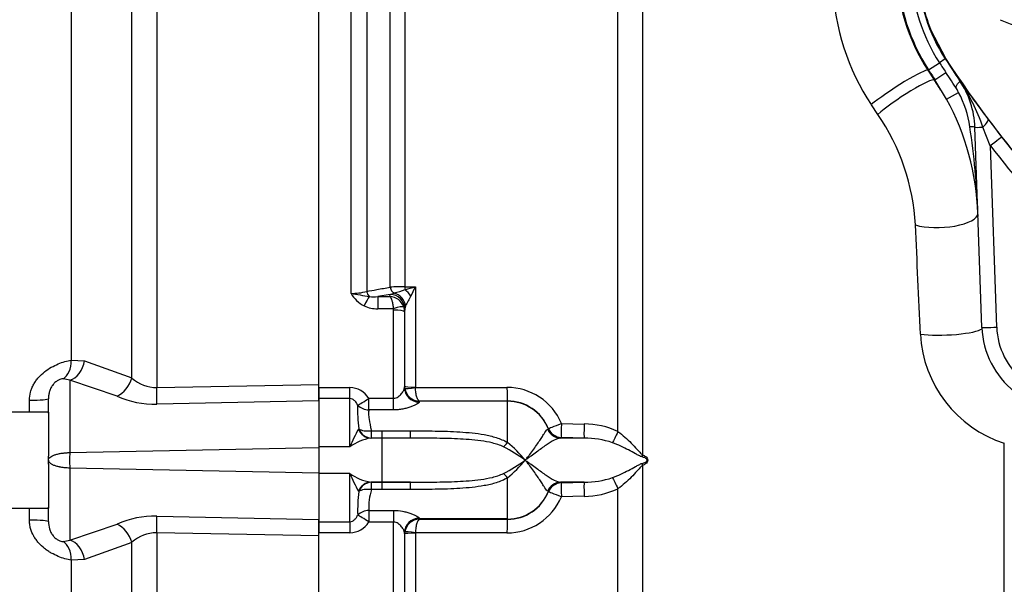
# Paper-space layout 'Sheet1' of a CAD drawing. Units: millimetres. Extents: x 0 to 3564, y 0 to 2520.
# Drawn here: x 766 to 900, y 1883 to 1959 of the extents above; entities that cross this region are included whole.
import ezdxf

# ---------------------------------------------------------------- set-up
doc = ezdxf.new("R2010")
doc.units = ezdxf.units.MM
doc.header["$LTSCALE"] = 6
for name, color, linetype in [('tangent', 7, 'Continuous'), ('TSH-1', 7, 'Continuous'), ('visible', 7, 'Continuous')]:
    doc.layers.add(name, color=color, linetype=linetype)

# ---------------------------------------------------------------- blocks, each defined once
blk = doc.blocks.new('SE3')
at = {"layer": 'tangent', "color": 7, "linetype": 'Continuous'}
for p, q in [((784.58, 2024.73), (784.58, 1909.35)), ((810.96, 1922.14), (810.96, 2023.95)), ((781.21, 1910.65), (781.21, 2023.15)), ((813.09, 2023), (813.09, 1922.41)), ((816.27, 1922.99), (816.27, 2019.65)), ((847.22, 1903.36), (847.22, 2019.88)), ((818.29, 2018.75), (818.29, 1923.04)), ((850.55, 2018.44), (850.55, 1900.22)), ((772.94, 2014.59), (772.94, 1913.05)), ((891.77, 1954.04), (889.77, 1957.85)), ((891.67, 1953.98), (890.88, 1953.46)), ((891.77, 1954.04), (891.67, 1953.98)), ((889.32, 1952.44), (889.39, 1952.49)), ((889.39, 1952.49), (890.88, 1953.46)), ((889.32, 1952.44), (890.18, 1951.13)), ((890.18, 1951.13), (890.26, 1951.16)), ((890.26, 1951.16), (891.75, 1952.15)), ((893.61, 1951.07), (893.61, 1951.08)), ((891.86, 1948.52), (893.48, 1949.41)), ((882.51, 1946.45), (881.63, 1947.77)), ((897.47, 1945.84), (899.37, 1943.37)), ((897.79, 1942.18), (896.78, 1944.71)), ((897.79, 1942.18), (898.65, 1917.54)), ((816.27, 1922.01), (814.59, 1921.7)), ((816.23, 1921.7), (816.26, 1921.99)), ((816.26, 1921.99), (816.27, 1922.01)), ((816.27, 1922.01), (816.82, 1922.19)), ((818.29, 1923.04), (819.71, 1923.05)), ((819.71, 1923.05), (819.71, 1909.4)), ((814.59, 1921.7), (816.23, 1921.7)), ((814.59, 1921.7), (814.59, 1920.06)), ((818.37, 1920.44), (818.26, 1920.06)), ((816.7, 1920.06), (814.59, 1920.06)), ((816.73, 1907.89), (816.73, 1919.88)), ((818.26, 1920.02), (818.23, 1919.65)), ((818.26, 1920.06), (818.26, 1920.02)), ((772.94, 1913.05), (774.77, 1913)), ((774.77, 1913), (781.21, 1910.65)), ((772.75, 1910.34), (771.84, 1910.53)), ((779.2, 1908.2), (772.75, 1910.34)), ((772.75, 1910.34), (772.75, 1900.52)), ((784.58, 1909.35), (806.61, 1909.77)), ((806.61, 1909.36), (810.81, 1909.36)), ((810.81, 1907.85), (810.81, 1909.36)), ((818.23, 1909.35), (818.24, 1909.47)), ((818.24, 1909.47), (818.26, 1909.52)), ((818.28, 1909.26), (818.26, 1909.52)), ((819.71, 1909.4), (819.71, 1909.34)), ((819.71, 1909.34), (832.14, 1909.36)), ((767.28, 1905.99), (767.28, 1907.62)), ((806.61, 1907.54), (784.58, 1907.09)), ((810.81, 1907.85), (806.61, 1907.85)), ((810.81, 1901.29), (810.81, 1907.85)), ((813.38, 1907.89), (816.73, 1907.89)), ((813.38, 1906.32), (813.38, 1907.89)), ((816.73, 1906.32), (816.73, 1907.89)), ((820.24, 1907.48), (820.22, 1907.38)), ((820.25, 1907.5), (820.24, 1907.48)), ((832.21, 1907.48), (820.24, 1907.48)), ((832.21, 1907.52), (820.25, 1907.5)), ((832.21, 1907.48), (832.21, 1907.52)), ((832.21, 1901.89), (832.21, 1907.48)), ((816.73, 1906.32), (813.38, 1906.32)), ((839.53, 1904.49), (842.62, 1904.4)), ((811.98, 1903.71), (812.01, 1903.76)), ((813.72, 1903.49), (815.21, 1903.49)), ((813.72, 1902.49), (813.72, 1903.49)), ((815.21, 1903.49), (819.05, 1903.48)), ((815.21, 1902.49), (815.21, 1903.49)), ((837.67, 1903.7), (837.75, 1903.78)), ((837.75, 1903.78), (837.75, 1903.81)), ((815.21, 1902.49), (813.65, 1902.49)), ((813.72, 1902.49), (813.65, 1902.49)), ((815.21, 1902.49), (813.72, 1902.49)), ((815.21, 1896.49), (815.21, 1902.49)), ((819.04, 1902.49), (815.21, 1902.49)), ((815.21, 1902.49), (815.21, 1902.49)), ((839.54, 1902.55), (839.43, 1902.49)), ((842.63, 1902.49), (839.54, 1902.58)), ((839.54, 1902.58), (839.54, 1902.55)), ((899.69, 1832.72), (899.69, 1901.79)), ((772.75, 1900.52), (806.61, 1901.23)), ((810.81, 1901.29), (806.61, 1901.29)), ((772.75, 1898.46), (772.75, 1888.64)), ((772.75, 1898.46), (806.61, 1897.75)), ((810.81, 1897.69), (806.61, 1897.69)), ((810.81, 1891.13), (810.81, 1897.69)), ((850.55, 1898.76), (850.55, 1780.58)), ((815.21, 1896.49), (813.65, 1896.49)), ((813.65, 1896.49), (813.72, 1896.49)), ((813.72, 1896.49), (815.21, 1896.49)), ((813.72, 1895.49), (813.72, 1896.49)), ((815.21, 1896.49), (819.04, 1896.49)), ((815.21, 1896.49), (815.21, 1896.49)), ((815.21, 1895.49), (815.21, 1896.49)), ((832.21, 1891.5), (832.21, 1897.09)), ((839.43, 1896.49), (839.54, 1896.43)), ((839.54, 1896.4), (842.63, 1896.49)), ((839.54, 1896.43), (839.54, 1896.4)), ((812.01, 1895.22), (811.98, 1895.27)), ((815.21, 1895.49), (813.72, 1895.49)), ((819.05, 1895.5), (815.21, 1895.49)), ((837.75, 1895.2), (837.67, 1895.28)), ((837.75, 1895.17), (837.75, 1895.2)), ((847.22, 1779.14), (847.22, 1895.62)), ((842.62, 1894.58), (839.53, 1894.49)), ((767.28, 1891.36), (767.28, 1892.99)), ((813.38, 1892.66), (816.73, 1892.66)), ((813.38, 1892.66), (813.38, 1891.09)), ((816.73, 1892.66), (816.73, 1891.09)), ((784.58, 1891.89), (806.61, 1891.44)), ((806.61, 1891.13), (810.81, 1891.13)), ((810.81, 1891.13), (810.81, 1889.62)), ((816.73, 1891.09), (813.38, 1891.09)), ((816.73, 1879.1), (816.73, 1891.09)), ((820.22, 1891.6), (820.24, 1891.5)), ((820.24, 1891.5), (820.25, 1891.48)), ((832.21, 1891.5), (820.24, 1891.5)), ((820.25, 1891.48), (832.21, 1891.46)), ((832.21, 1891.46), (832.21, 1891.5)), ((772.75, 1888.64), (779.2, 1890.78)), ((818.26, 1889.46), (818.28, 1889.72)), ((832.14, 1889.62), (819.71, 1889.64)), ((819.71, 1889.64), (819.71, 1889.58)), ((771.84, 1888.45), (772.75, 1888.64)), ((781.21, 1888.33), (774.77, 1885.98)), ((781.21, 1775.83), (781.21, 1888.33)), ((806.61, 1889.21), (784.58, 1889.63)), ((784.58, 1889.63), (784.58, 1774.25)), ((810.81, 1889.62), (806.61, 1889.62)), ((818.24, 1889.51), (818.23, 1889.63)), ((818.26, 1889.46), (818.24, 1889.51)), ((819.71, 1889.58), (819.71, 1875.93)), ((774.77, 1885.98), (772.94, 1885.93)), ((772.94, 1885.93), (772.94, 1784.39))]:
    blk.add_line(p, q, dxfattribs=at)
for centre, radius, start, end in [((910.91, 1966.51), 23.9, 182, 213.0915), ((907.66, 1965.11), 31.28, 182.0886, 213.6566), ((906.15, 1974.92), 17.12, 245.719, 258.7917), ((1020.66, 2038.04), 153.96, 213.0915, 214.392), ((1020.66, 2038.04), 154.9, 213.0915, 213.6724), ((730.18, 1844.5), 194.15, 32.8523, 33.6745), ((860.23, 1931.3), 35.92, 30.9268, 33.5106), ((1054.66, 2065.62), 197.63, 215.4213, 217.3076), ((871.07, 1935.88), 27.19, 18.9542, 34.0026), ((880.8, 1942.66), 14.37, 8.4687, 28.0144), ((858.23, 1929.83), 29.43, 3.1173, 34.3771), ((790.54, 1929.02), 105.65, 2.148, 8.5751), ((1020.66, 2037.97), 153.82, 217.9503, 229.6312), ((1020.66, 2038), 155.81, 217.9505, 229.6314), ((-1212.38, 1827.06), 2102.58, 2.44057, 2.84539), ((811.08, 1929.75), 7.61, 269.1063, 285.2482), ((814.62, 1924.2), 4.2, 209.4262, 243.3425), ((822, 1981.17), 60.05, 259.4095, 261.805), ((818.23, 1885.22), 37.82, 89.918, 92.9743), ((813.29, 1936.37), 14.61, 284.0049, 290.0545), ((803.33, 1976.88), 56.27, 285.428, 286.9256), ((987.31, 1827.66), 192.75, 150.7687, 151.2243), ((728.06, 1965.46), 100.98, 334.3707, 335.166), ((814.52, 1924.29), 4.24, 245.0718, 270.9505), ((814.13, 1926.03), 4.36, 260.8906, 276.1139), ((816.13, 1919.6), 2.11, 19.4407, 87.075), ((816.17, 1919.88), 0.555, 359.9622, 18.054), ((816.23, 1919.64), 2, 0.2444, 19.2729), ((904.72, 1917.45), 16.45, 182.9756, 252.1882), ((908.25, 1917.88), 9.6, 182, 281.6369), ((784.54, 1914.27), 4.92, 227.3975, 270.3966), ((810.71, 1906.21), 3.15, 32.1645, 88.2258), ((820.29, 1909.53), 2.03, 187.6011, 269.0177), ((832.18, 1901.37), 7.99, 22.9798, 90.2781), ((784.29, 1919.26), 12.18, 245.2949, 271.3532), ((832.21, 1901.54), 5.99, 22.2963, 90.0419), ((834.59, 1906.37), 22.74, 178.5264, 186.5733), ((842.56, 1893.46), 10.95, 64.8386, 89.705), ((830.18, 1893.42), 20.91, 150.5211, 157.9001), ((814.93, 1895.46), 7.15, 100.3522, 125.2783), ((820.67, 1887.92), 18.13, 39.6801, 50.4572), ((842.62, 1890.49), 12, 71.3024, 89.9832), ((808.29, 1899.49), 35.55, 178.3433, 181.6567), ((819.73, 1878.38), 25.84, 54.811, 62.5064), ((819.73, 1920.6), 25.84, 297.4936, 305.189), ((820.67, 1911.07), 18.13, 309.5428, 320.3199), ((814.83, 1903.28), 6.89, 234.247, 260.1225), ((829.65, 1905.3), 20.32, 201.9943, 209.5845), ((842.63, 1908.49), 12, 270.0124, 288.7021), ((834.59, 1892.61), 22.73, 173.426, 181.4742), ((821.51, 1893.11), 8.14, 162.9779, 183.1016), ((832.21, 1897.44), 5.99, 269.9479, 337.714), ((842.48, 1905.88), 11.31, 270.6979, 294.7585), ((832.17, 1897.61), 7.99, 269.7398, 337.0023), ((784.28, 1879.76), 12.14, 88.6001, 114.7518), ((810.72, 1892.75), 3.13, 271.5982, 328.0116), ((784.52, 1884.76), 4.87, 89.3726, 132.8333)]:
    blk.add_arc(centre, radius, start, end, dxfattribs=at)
for centre, major_axis, ratio, start_param, end_param in [((885.13, 1949.72), (-4.2, -2.72), 0.090647, 3.176644, 5.639112), ((886.02, 1948.36), (-4.17, -2.76), 0.111543, 3.176719, 5.631914), ((895.87, 1944.64), (1.59, 1.21), 0.273707, 5.107075, 6.255966), ((894.71, 1944.66), (0.999, 0.035), 0.110574, 0, 1.260365), ((897.7, 1944.77), (2, 0.07), 0.017442, 3.141593, 4.234573), ((897.79, 1942.14), (1.58, 1.23), 0.013763, 0.026182, 1.560063), ((891.11, 1932.81), (-4.99, -0.24), 0.344889, 0.776662, 3.104403), ((894.28, 1902.69), (-3.08, 88.01), 0.034899, -1.225504, -1.220568), ((813.79, 1922.54), (-0.182, 0.983), 0.718777, 1.568735, 2.386576), ((816.26, 1920.02), (-1.99, 0.19), 0.984675, 3.240419, 4.805358), ((816.98, 1923.13), (0.183, -0.983), 0.720011, 4.716471, 5.815778), ((816.27, 1920.04), (-1.91, 0.58), 0.983457, 3.448912, 5.001033), ((816.51, 1920.32), (-1.17, 1.62), 0.907478, 4.196817, 5.443698), ((818.32, 1923.24), (0.007, -1), 0.036854, -1.376157, -0.934649), ((818.24, 1921.45), (-1.27, 1.54), 0.44411, 4.563171, 5.169854), ((812.74, 1920.12), (0.87, 1.8), 0.073051, 0.498064, 1.421112), ((816.7, 1919.81), (1.42, 0.47), 0.154574, 0.073815, 1.519765), ((816.73, 1919.64), (1.5, 0), 0.16122, 0.017453, 1.570796), ((891.8, 1917.34), (-5, -0.2), 0.169435, 0.78639, 2.902464), ((898.65, 1917.58), (2, 0.07), 0.017442, 3.141593, 4.71178), ((770.82, 1913.3), (0.52, -2.96), 0.696897, 0.25468, 1.36643), ((772.65, 1913.24), (0.68, 2.92), 0.709434, 3.506828, 4.793849), ((779.09, 1910.84), (1.4, 2.65), 0.681086, 3.846387, 4.989622), ((784.47, 1909.59), (0.06, -3), 0.033453, 0.586068, 1.491594), ((820.22, 1909.35), (1.99, -0.2), 0.985784, 3.245329, 4.81186), ((820.24, 1909.48), (1.9, -0.63), 0.99848, 3.462718, 5.0312), ((819.76, 1909.52), (-1.5, 0), 0.081567, 0.017453, 1.53589), ((819.76, 1909.46), (-1.49, -0.2), 0.07583, 0.024152, 1.525638), ((832.21, 1909.52), (0, -2), 0.035166, 4.79387, 6.230793), ((766.86, 1907.84), (-3, 0), 0.071923, 1.711914, 3.141593), ((813.38, 1908.02), (-1.66, -1.12), 0.055084, 0.388666, 1.533666), ((832.21, 1901.49), (-6, 0), 0.99863, 3.534842, 4.712389), ((813.38, 1908.02), (1.99, -0.22), 0.851727, 3.94845, 4.806935), ((839.6, 1904.57), (-1.85, -0.76), 0.024937, 0.02003, 1.522735), ((839.6, 1904.57), (-0.06, -2), 0.033773, 4.75471, 6.239647), ((842.69, 1904.48), (-0.06, -2), 0.033686, 4.754102, 6.2414), ((813.65, 1904.48), (0.24, -1.99), 0.913303, 5.00073, 6.154328), ((813.72, 1904.49), (-1.97, -0.35), 0.494351, 0.433656, 1.482999), ((813.72, 1904.49), (0.26, -1.98), 0.926105, 4.96539, 6.144012), ((819.05, 1904.48), (-0.01, -2), 0.002627, 0.052173, 1.047995), ((839.49, 1904.48), (0.56, -1.92), 0.989735, 4.831178, 5.968097), ((839.6, 1904.57), (1.99, -0.17), 0.99905, 3.619108, 4.768229), ((839.6, 1904.55), (-1.99, 0.17), 0.999042, 0.476001, 1.624763), ((847.29, 1903.43), (-0.91, -1.78), 0.016592, -1.526348, -0.479687), ((832.21, 1902.5), (-1.21, -1.6), 0.186609, 0.868768, 1.32857), ((851.95, 1900.23), (-0.77, -1.84), 0.670629, 4.990759, 5.140368), ((851.95, 1898.75), (-0.77, 1.84), 0.670629, 1.142817, 1.292426), ((832.21, 1896.48), (-1.21, 1.6), 0.186609, -1.32857, -0.868768), ((813.65, 1894.5), (0.24, 1.99), 0.913303, 0.128857, 1.282456), ((813.72, 1894.49), (0.26, 1.98), 0.926105, 0.139173, 1.317795), ((819.05, 1894.5), (-0.01, 2), 0.002627, -1.047995, -0.052173), ((839.49, 1894.5), (0.56, 1.92), 0.989735, 0.315089, 1.452007), ((839.6, 1894.43), (-1.99, -0.17), 0.999042, 4.658422, 5.807185), ((839.6, 1894.41), (-1.99, -0.17), 0.99905, 4.656549, 5.80567), ((839.6, 1894.41), (-0.06, 2), 0.033773, 0.043539, 1.528475), ((842.69, 1894.5), (-0.06, 2), 0.033686, 0.041785, 1.529083), ((847.29, 1895.55), (-0.91, 1.78), 0.016592, 0.479687, 1.526348), ((813.72, 1894.49), (-1.97, 0.35), 0.494351, 4.800187, 5.84953), ((832.21, 1897.49), (-6, 0), 0.99863, 1.570796, 2.748343), ((839.6, 1894.41), (-1.85, 0.76), 0.024937, 4.760451, 6.263155), ((813.38, 1890.96), (-1.99, -0.22), 0.851727, 4.617843, 5.476328), ((766.86, 1891.14), (-3, 0), 0.071923, 3.141593, 4.571272), ((784.47, 1889.39), (0.06, 3), 0.033453, -1.491594, -0.586068), ((813.38, 1890.96), (-1.66, 1.12), 0.055084, 4.749519, 5.894519), ((820.22, 1889.63), (1.99, 0.2), 0.985784, 1.471325, 3.037856), ((820.24, 1889.5), (1.9, 0.63), 0.99848, 1.251985, 2.820467), ((832.21, 1889.46), (0, 2), 0.035166, 0.052392, 1.489315), ((779.09, 1888.14), (1.4, -2.65), 0.681086, 1.293563, 2.436799), ((819.76, 1889.52), (-1.49, 0.2), 0.07583, 4.757547, 6.259034), ((770.82, 1885.68), (0.52, 2.96), 0.696897, 4.916755, 6.028506), ((772.65, 1885.74), (0.68, -2.92), 0.709434, 1.489337, 2.776357), ((819.76, 1889.46), (-1.5, 0), 0.081567, 4.747296, 6.265732)]:
    blk.add_ellipse(centre, major_axis=major_axis, ratio=ratio, start_param=start_param, end_param=end_param, dxfattribs=at)
blk.add_open_spline([(889.77, 1957.85), (888.75, 1960.35), (888.17, 1963.02), (888.08, 1965.72)], degree=3, dxfattribs=at)
for points, knots in [([(921.03, 1920.81), (915.39, 1925.61), (910.09, 1930.81), (900.3, 1941.93), (895.81, 1947.84), (891.77, 1954.04)], [0, 0, 0, 0, 0.5, 0.5, 1, 1, 1, 1]), ([(813.09, 1922.41), (813.54, 1922.49), (814, 1922.58), (814.45, 1922.66), (815.06, 1922.77), (815.66, 1922.88), (816.27, 1922.99)], [0, 0, 0, 0, 0.429098, 0.429098, 0.429098, 1, 1, 1, 1]), ([(816.23, 1921.7), (816.28, 1921.67), (816.33, 1921.6), (816.43, 1921.41), (816.48, 1921.29), (816.56, 1921), (816.59, 1920.83), (816.66, 1920.46), (816.68, 1920.26), (816.7, 1920.06)], [0, 0, 0, 0, 0.25, 0.25, 0.5, 0.5, 0.75, 0.75, 1, 1, 1, 1]), ([(767.28, 1907.62), (767.28, 1908.01), (767.33, 1908.38), (767.48, 1908.93), (767.54, 1909.11), (767.69, 1909.46), (767.77, 1909.63), (767.96, 1909.96), (768.06, 1910.12), (768.28, 1910.43), (768.4, 1910.58), (768.78, 1911.01), (769.05, 1911.26), (769.64, 1911.73), (769.94, 1911.93), (770.56, 1912.28), (770.88, 1912.43), (771.5, 1912.69), (771.8, 1912.79), (772.39, 1912.95), (772.67, 1913.01), (772.94, 1913.05)], [0, 0, 0, 0, 0.125, 0.125, 0.1875, 0.1875, 0.25, 0.25, 0.3125, 0.3125, 0.375, 0.375, 0.5, 0.5, 0.625, 0.625, 0.75, 0.75, 0.875, 0.875, 1, 1, 1, 1]), ([(771.84, 1910.53), (771.75, 1910.53), (771.66, 1910.52), (771.45, 1910.46), (771.33, 1910.42), (771.09, 1910.3), (770.97, 1910.22), (770.72, 1910.02), (770.6, 1909.89), (770.39, 1909.62), (770.29, 1909.47), (770.13, 1909.16), (770.06, 1909), (769.96, 1908.67), (769.92, 1908.51), (769.87, 1908.17), (769.86, 1908), (769.86, 1907.84)], [0, 0, 0, 0, 0.125, 0.125, 0.25, 0.25, 0.375, 0.375, 0.5, 0.5, 0.625, 0.625, 0.75, 0.75, 0.875, 0.875, 1, 1, 1, 1]), ([(816.73, 1907.89), (816.85, 1907.89), (816.96, 1907.91), (817.18, 1907.99), (817.28, 1908.05), (817.46, 1908.17), (817.54, 1908.24), (817.69, 1908.38), (817.76, 1908.45), (817.94, 1908.68), (818.04, 1908.83), (818.18, 1909.11), (818.22, 1909.24), (818.23, 1909.35)], [0, 0, 0, 0, 0.125, 0.125, 0.25, 0.25, 0.375, 0.375, 0.5, 0.5, 0.75, 0.75, 1, 1, 1, 1]), ([(820.25, 1907.5), (820.19, 1907.51), (820.12, 1907.57), (820, 1907.76), (819.94, 1907.89), (819.85, 1908.22), (819.8, 1908.42), (819.76, 1908.75), (819.74, 1908.86), (819.72, 1909.1), (819.72, 1909.21), (819.71, 1909.34)], [0, 0, 0, 0, 0.25, 0.25, 0.5, 0.5, 0.75, 0.75, 0.875, 0.875, 1, 1, 1, 1]), ([(811.86, 1906.95), (811.82, 1907.06), (811.76, 1907.16), (811.63, 1907.36), (811.56, 1907.45), (811.39, 1907.63), (811.29, 1907.7), (811.06, 1907.81), (810.94, 1907.85), (810.81, 1907.85)], [0, 0, 0, 0, 0.25, 0.25, 0.5, 0.5, 0.75, 0.75, 1, 1, 1, 1]), ([(820.22, 1907.38), (820.22, 1907.34), (820.19, 1907.3), (820.07, 1907.2), (819.99, 1907.14), (819.78, 1907.03), (819.66, 1906.96), (819.39, 1906.84), (819.24, 1906.78), (818.91, 1906.67), (818.74, 1906.61), (818.37, 1906.51), (818.17, 1906.47), (817.78, 1906.39), (817.57, 1906.36), (817.15, 1906.33), (816.94, 1906.32), (816.73, 1906.32)], [0, 0, 0, 0, 0.125, 0.125, 0.25, 0.25, 0.375, 0.375, 0.5, 0.5, 0.625, 0.625, 0.75, 0.75, 0.875, 0.875, 1, 1, 1, 1]), ([(813.38, 1906.32), (813.35, 1906.14), (813.34, 1905.95), (813.35, 1905.53), (813.37, 1905.31), (813.48, 1904.59), (813.59, 1904.06), (813.72, 1903.49)], [0, 0, 0, 0, 0.25, 0.25, 0.5, 0.5, 1, 1, 1, 1]), ([(819.05, 1903.48), (820.17, 1903.48), (821.28, 1903.47), (823.51, 1903.43), (824.62, 1903.4), (826.29, 1903.29), (826.85, 1903.25), (827.95, 1903.13), (828.51, 1903.06), (829.61, 1902.85), (830.15, 1902.73), (830.95, 1902.48), (831.21, 1902.38), (831.72, 1902.16), (831.97, 1902.04), (832.21, 1901.89)], [0, 0, 0, 0, 0.25, 0.25, 0.5, 0.5, 0.625, 0.625, 0.75, 0.75, 0.875, 0.875, 0.9375, 0.9375, 1, 1, 1, 1]), ([(834.62, 1899.49), (834.73, 1899.62), (834.83, 1899.75), (835.04, 1900), (835.14, 1900.13), (835.43, 1900.51), (835.62, 1900.76), (835.96, 1901.24), (836.12, 1901.47), (836.42, 1901.91), (836.56, 1902.12), (836.81, 1902.5), (836.92, 1902.68), (837.13, 1903), (837.22, 1903.14), (837.46, 1903.5), (837.58, 1903.65), (837.67, 1903.7)], [0, 0, 0, 0, 0.0625, 0.0625, 0.125, 0.125, 0.25, 0.25, 0.375, 0.375, 0.5, 0.5, 0.625, 0.625, 0.75, 0.75, 1, 1, 1, 1]), ([(847.22, 1903.36), (847.55, 1903.13), (847.87, 1902.88), (848.47, 1902.35), (848.76, 1902.08), (849.3, 1901.52), (849.56, 1901.24), (849.93, 1900.82), (850.05, 1900.69), (850.23, 1900.49), (850.29, 1900.43), (850.42, 1900.31), (850.48, 1900.26), (850.55, 1900.22)], [0, 0, 0, 0, 0.25, 0.25, 0.5, 0.5, 0.75, 0.75, 0.875, 0.875, 0.9375, 0.9375, 1, 1, 1, 1]), ([(831.66, 1901.29), (831.42, 1901.41), (831.17, 1901.52), (830.66, 1901.69), (830.41, 1901.76), (829.63, 1901.95), (829.11, 1902.04), (828.05, 1902.19), (827.52, 1902.24), (826.47, 1902.32), (825.94, 1902.35), (824.35, 1902.43), (823.29, 1902.45), (821.17, 1902.48), (820.11, 1902.48), (819.04, 1902.49)], [0, 0, 0, 0, 0.0625, 0.0625, 0.125, 0.125, 0.25, 0.25, 0.375, 0.375, 0.5, 0.5, 0.75, 0.75, 1, 1, 1, 1]), ([(839.43, 1902.49), (839.17, 1902.46), (838.88, 1902.36), (838.21, 1902.03), (837.85, 1901.8), (837.25, 1901.39), (837.04, 1901.24), (836.6, 1900.92), (836.38, 1900.76), (835.9, 1900.41), (835.66, 1900.23), (835.28, 1899.96), (835.15, 1899.86), (834.89, 1899.68), (834.75, 1899.58), (834.62, 1899.49)], [0, 0, 0, 0, 0.25, 0.25, 0.5, 0.5, 0.625, 0.625, 0.75, 0.75, 0.875, 0.875, 0.9375, 0.9375, 1, 1, 1, 1]), ([(850.5, 1899.93), (850.36, 1899.97), (850.21, 1900.04), (849.91, 1900.19), (849.76, 1900.27), (849.3, 1900.52), (848.98, 1900.7), (848.31, 1901.05), (847.96, 1901.22), (847.24, 1901.55), (846.86, 1901.71), (846.47, 1901.85)], [0, 0, 0, 0, 0.125, 0.125, 0.25, 0.25, 0.5, 0.5, 0.75, 0.75, 1, 1, 1, 1]), ([(769.86, 1899.49), (769.86, 1899.53), (769.87, 1899.6), (769.91, 1899.7), (769.98, 1899.79), (770.1, 1899.91), (770.31, 1900.05), (770.66, 1900.2), (771.09, 1900.33), (771.48, 1900.4), (771.76, 1900.44), (771.92, 1900.46), (772.09, 1900.48), (772.25, 1900.49), (772.42, 1900.51), (772.58, 1900.51), (772.7, 1900.52), (772.75, 1900.52)], [0, 0, 0, 0, 0.071071, 0.136455, 0.196123, 0.250053, 0.379598, 0.49991, 0.627199, 0.750001, 0.786018, 0.821913, 0.857698, 0.893386, 0.92899, 0.964523, 1, 1, 1, 1]), ([(769.86, 1899.49), (769.86, 1899.46), (769.86, 1899.43), (769.87, 1899.37), (769.89, 1899.34), (769.91, 1899.28), (769.93, 1899.25), (769.98, 1899.2), (770, 1899.17), (770.06, 1899.11), (770.09, 1899.09), (770.17, 1899.03), (770.21, 1899), (770.3, 1898.95), (770.35, 1898.92), (770.45, 1898.87), (770.51, 1898.85), (770.63, 1898.8), (770.7, 1898.78), (770.84, 1898.73), (770.91, 1898.71), (771.07, 1898.67), (771.15, 1898.65), (771.28, 1898.62), (771.32, 1898.61), (771.41, 1898.59), (771.45, 1898.59), (771.6, 1898.56), (771.7, 1898.55), (771.9, 1898.52), (772, 1898.51), (772.31, 1898.48), (772.53, 1898.47), (772.75, 1898.46)], [0, 0, 0, 0, 0.056963, 0.056963, 0.113925, 0.113925, 0.170888, 0.170888, 0.227851, 0.227851, 0.287548, 0.287548, 0.347245, 0.347245, 0.406942, 0.406942, 0.466639, 0.466639, 0.531135, 0.531135, 0.59563, 0.59563, 0.660125, 0.660125, 0.692372, 0.692372, 0.72462, 0.72462, 0.793465, 0.793465, 0.86231, 0.86231, 1, 1, 1, 1]), ([(837.67, 1895.28), (837.58, 1895.33), (837.46, 1895.48), (837.22, 1895.84), (837.13, 1895.98), (836.92, 1896.3), (836.81, 1896.48), (836.56, 1896.86), (836.42, 1897.07), (836.12, 1897.51), (835.96, 1897.74), (835.62, 1898.22), (835.43, 1898.47), (835.14, 1898.85), (835.04, 1898.98), (834.83, 1899.23), (834.73, 1899.36), (834.62, 1899.49)], [0, 0, 0, 0, 0.25, 0.25, 0.375, 0.375, 0.5, 0.5, 0.625, 0.625, 0.75, 0.75, 0.875, 0.875, 0.9375, 0.9375, 1, 1, 1, 1]), ([(834.62, 1899.49), (834.75, 1899.4), (834.89, 1899.3), (835.15, 1899.12), (835.28, 1899.02), (835.66, 1898.75), (835.9, 1898.57), (836.38, 1898.22), (836.6, 1898.06), (837.04, 1897.74), (837.25, 1897.59), (837.85, 1897.18), (838.21, 1896.95), (838.88, 1896.62), (839.17, 1896.52), (839.43, 1896.49)], [0, 0, 0, 0, 0.0625, 0.0625, 0.125, 0.125, 0.25, 0.25, 0.375, 0.375, 0.5, 0.5, 0.75, 0.75, 1, 1, 1, 1]), ([(846.47, 1897.13), (846.86, 1897.27), (847.24, 1897.43), (847.96, 1897.76), (848.31, 1897.93), (848.98, 1898.28), (849.3, 1898.46), (849.76, 1898.71), (849.91, 1898.79), (850.21, 1898.94), (850.35, 1899.01), (850.5, 1899.05)], [0, 0, 0, 0, 0.25, 0.25, 0.5, 0.5, 0.75, 0.75, 0.875, 0.875, 1, 1, 1, 1]), ([(850.5, 1899.05), (850.66, 1899.09), (850.81, 1899.14), (850.95, 1899.22), (851, 1899.25), (851.05, 1899.28), (851.1, 1899.33), (851.12, 1899.35), (851.14, 1899.38), (851.15, 1899.41), (851.16, 1899.42), (851.17, 1899.44), (851.17, 1899.45), (851.17, 1899.46), (851.17, 1899.47), (851.17, 1899.47), (851.17, 1899.49), (851.17, 1899.51), (851.17, 1899.52), (851.17, 1899.53), (851.17, 1899.54), (851.16, 1899.55), (851.15, 1899.58), (851.14, 1899.6), (851.12, 1899.62), (851.09, 1899.66), (851.06, 1899.69), (851.02, 1899.72), (850.98, 1899.74), (850.94, 1899.77), (850.9, 1899.79), (850.77, 1899.85), (850.64, 1899.9), (850.5, 1899.93)], [0, 0, 0, 0, 0.299536, 0.299536, 0.299536, 0.408676, 0.408676, 0.408676, 0.461687, 0.461687, 0.461687, 0.483092, 0.483092, 0.483092, 0.493669, 0.493669, 0.493669, 0.514753, 0.514753, 0.514753, 0.529202, 0.529202, 0.529202, 0.56901, 0.56901, 0.56901, 0.649975, 0.649975, 0.649975, 0.737442, 0.737442, 0.737442, 1, 1, 1, 1]), ([(850.55, 1900.22), (850.7, 1900.16), (850.84, 1900.08), (851.05, 1899.92), (851.11, 1899.86), (851.22, 1899.7), (851.26, 1899.6), (851.26, 1899.38), (851.22, 1899.28), (851.11, 1899.12), (851.04, 1899.06), (850.84, 1898.9), (850.7, 1898.82), (850.55, 1898.76)], [0, 0, 0, 0, 0.25, 0.25, 0.375, 0.375, 0.5, 0.5, 0.625, 0.625, 0.75, 0.75, 1, 1, 1, 1]), ([(819.04, 1896.49), (820.11, 1896.5), (821.17, 1896.5), (823.29, 1896.53), (824.35, 1896.55), (825.94, 1896.63), (826.47, 1896.66), (827.53, 1896.74), (828.06, 1896.79), (829.11, 1896.94), (829.64, 1897.03), (830.41, 1897.22), (830.67, 1897.29), (831.17, 1897.47), (831.42, 1897.57), (831.66, 1897.69)], [0, 0, 0, 0, 0.25, 0.25, 0.5, 0.5, 0.625, 0.625, 0.75, 0.75, 0.875, 0.875, 0.9375, 0.9375, 1, 1, 1, 1]), ([(850.55, 1898.76), (850.48, 1898.72), (850.42, 1898.67), (850.29, 1898.55), (850.23, 1898.49), (850.05, 1898.3), (849.93, 1898.16), (849.56, 1897.74), (849.3, 1897.45), (848.76, 1896.9), (848.47, 1896.63), (847.87, 1896.1), (847.55, 1895.85), (847.22, 1895.62)], [0, 0, 0, 0, 0.0625, 0.0625, 0.125, 0.125, 0.25, 0.25, 0.5, 0.5, 0.75, 0.75, 1, 1, 1, 1]), ([(832.21, 1897.09), (831.73, 1896.8), (831.22, 1896.59), (830.16, 1896.25), (829.61, 1896.13), (828.52, 1895.93), (827.96, 1895.85), (826.86, 1895.73), (826.3, 1895.69), (824.64, 1895.58), (823.52, 1895.55), (821.29, 1895.51), (820.17, 1895.5), (819.05, 1895.5)], [0, 0, 0, 0, 0.125, 0.125, 0.25, 0.25, 0.375, 0.375, 0.5, 0.5, 0.75, 0.75, 1, 1, 1, 1]), ([(816.73, 1892.66), (817.15, 1892.66), (817.58, 1892.62), (818.17, 1892.51), (818.37, 1892.47), (818.74, 1892.37), (818.91, 1892.32), (819.24, 1892.2), (819.39, 1892.14), (819.66, 1892.02), (819.78, 1891.96), (819.99, 1891.84), (820.07, 1891.78), (820.19, 1891.68), (820.22, 1891.64), (820.22, 1891.6)], [0, 0, 0, 0, 0.25, 0.25, 0.375, 0.375, 0.5, 0.5, 0.625, 0.625, 0.75, 0.75, 0.875, 0.875, 1, 1, 1, 1]), ([(772.94, 1885.93), (772.67, 1885.97), (772.39, 1886.03), (771.8, 1886.19), (771.5, 1886.29), (770.87, 1886.55), (770.56, 1886.7), (770.1, 1886.96), (769.95, 1887.05), (769.65, 1887.26), (769.49, 1887.37), (769.06, 1887.71), (768.78, 1887.97), (768.41, 1888.39), (768.29, 1888.54), (768.07, 1888.85), (767.96, 1889.01), (767.68, 1889.51), (767.54, 1889.85), (767.38, 1890.41), (767.34, 1890.59), (767.29, 1890.97), (767.28, 1891.17), (767.28, 1891.36)], [0, 0, 0, 0, 0.125, 0.125, 0.25, 0.25, 0.375, 0.375, 0.4375, 0.4375, 0.5, 0.5, 0.625, 0.625, 0.6875, 0.6875, 0.75, 0.75, 0.875, 0.875, 0.9375, 0.9375, 1, 1, 1, 1]), ([(769.86, 1891.14), (769.86, 1890.81), (769.9, 1890.47), (770.06, 1889.98), (770.13, 1889.82), (770.29, 1889.51), (770.38, 1889.36), (770.6, 1889.09), (770.72, 1888.96), (770.97, 1888.76), (771.09, 1888.68), (771.33, 1888.56), (771.45, 1888.52), (771.66, 1888.46), (771.75, 1888.45), (771.84, 1888.45)], [0, 0, 0, 0, 0.25, 0.25, 0.375, 0.375, 0.5, 0.5, 0.625, 0.625, 0.75, 0.75, 0.875, 0.875, 1, 1, 1, 1]), ([(810.81, 1891.13), (810.94, 1891.13), (811.06, 1891.17), (811.29, 1891.28), (811.39, 1891.35), (811.56, 1891.52), (811.63, 1891.62), (811.76, 1891.82), (811.82, 1891.92), (811.86, 1892.03)], [0, 0, 0, 0, 0.25, 0.25, 0.5, 0.5, 0.75, 0.75, 1, 1, 1, 1]), ([(818.23, 1889.63), (818.22, 1889.74), (818.18, 1889.87), (818.04, 1890.15), (817.94, 1890.3), (817.76, 1890.53), (817.69, 1890.6), (817.54, 1890.74), (817.46, 1890.81), (817.28, 1890.94), (817.18, 1890.99), (816.96, 1891.07), (816.85, 1891.09), (816.73, 1891.09)], [0, 0, 0, 0, 0.25, 0.25, 0.5, 0.5, 0.625, 0.625, 0.75, 0.75, 0.875, 0.875, 1, 1, 1, 1]), ([(820.25, 1891.48), (820.19, 1891.47), (820.12, 1891.41), (820, 1891.22), (819.94, 1891.09), (819.85, 1890.76), (819.8, 1890.56), (819.76, 1890.23), (819.74, 1890.12), (819.72, 1889.89), (819.72, 1889.77), (819.71, 1889.64)], [0, 0, 0, 0, 0.25, 0.25, 0.5, 0.5, 0.75, 0.75, 0.875, 0.875, 1, 1, 1, 1])]:
    blk.add_open_spline(points, degree=3, knots=knots, dxfattribs=at)
at = {"layer": 'visible', "color": 7, "linetype": 'Continuous'}
for p, q in [((806.61, 1909.36), (806.61, 2025.6)), ((891.86, 1948.52), (890.26, 1951.16)), ((893.61, 1951.07), (893.61, 1951.07)), ((896.65, 1917.51), (895.7, 1944.7)), ((818.23, 1919.65), (818.23, 1909.35)), ((818.26, 1909.52), (818.26, 1920.02)), ((806.61, 1907.54), (806.61, 1909.77)), ((806.61, 1909.36), (806.61, 1907.85)), ((769.86, 1905.88), (769.86, 1907.84)), ((806.61, 1907.85), (806.61, 1901.29)), ((769.86, 1905.99), (762.66, 1905.99)), ((769.86, 1905.99), (769.86, 1900.03)), ((819.04, 1902.49), (815.21, 1902.49)), ((842.63, 1902.49), (839.43, 1902.49)), ((806.61, 1901.29), (806.61, 1897.69)), ((769.86, 1899.49), (769.86, 1900.03)), ((769.86, 1898.95), (769.86, 1899.49)), ((769.86, 1898.95), (769.86, 1892.99)), ((806.61, 1897.69), (806.61, 1891.13)), ((819.04, 1896.49), (815.21, 1896.49)), ((842.63, 1896.49), (839.43, 1896.49)), ((762.66, 1892.99), (769.86, 1892.99)), ((769.86, 1891.14), (769.86, 1893.1)), ((806.61, 1889.21), (806.61, 1891.44)), ((806.61, 1891.13), (806.61, 1889.62)), ((806.61, 1773.38), (806.61, 1889.62)), ((818.23, 1889.63), (818.23, 1879.33)), ((818.26, 1878.96), (818.26, 1889.46))]:
    blk.add_line(p, q, dxfattribs=at)
for centre, radius, start, end in [((912.72, 1967.52), 27.84, 182.1375, 212.7824), ((910.91, 1966.51), 25.68, 182, 213.0915), ((910.91, 1966.51), 22.96, 182, 213.0915), ((1020.66, 2038.04), 156.68, 213.0915, 213.6724), ((881.57, 1943.83), 13.15, 25.1036, 27.134), ((883.66, 1944.28), 12.05, 1.9951, 34.3456), ((883.69, 1944.28), 12.02, 1.9666, 34.3551), ((861.13, 1931.76), 35, 2, 28.6156), ((908.25, 1917.91), 11.6, 182, 281.6369), ((820.29, 1889.45), 2.03, 90.9823, 172.3989)]:
    blk.add_arc(centre, radius, start, end, dxfattribs=at)
blk.add_open_spline([(893.27, 1949.82), (893.23, 1949.92), (893.18, 1950.02), (893.16, 1950.12), (893.15, 1950.17), (893.15, 1950.22), (893.16, 1950.27), (893.17, 1950.32), (893.19, 1950.37), (893.22, 1950.41), (893.26, 1950.48), (893.3, 1950.54), (893.35, 1950.59), (893.41, 1950.67), (893.47, 1950.74), (893.52, 1950.79), (893.57, 1950.85), (893.61, 1950.89), (893.63, 1950.93), (893.63, 1950.95), (893.64, 1950.96), (893.64, 1950.97), (893.64, 1950.98), (893.64, 1950.99), (893.64, 1951), (893.64, 1951.01), (893.64, 1951.01), (893.64, 1951.02), (893.64, 1951.03), (893.63, 1951.04), (893.63, 1951.04), (893.63, 1951.04), (893.63, 1951.05), (893.62, 1951.05), (893.62, 1951.05), (893.62, 1951.06), (893.62, 1951.06), (893.62, 1951.06), (893.61, 1951.06), (893.61, 1951.07)], degree=3, knots=[0, 0, 0, 0, 0.167325, 0.167325, 0.167325, 0.246453, 0.246453, 0.246453, 0.325142, 0.325142, 0.325142, 0.456478, 0.456478, 0.456478, 0.635354, 0.635354, 0.635354, 0.815012, 0.815012, 0.815012, 0.875113, 0.875113, 0.875113, 0.917295, 0.917295, 0.917295, 0.959563, 0.959563, 0.959563, 0.980716, 0.980716, 0.980716, 0.989095, 0.989095, 0.989095, 0.997614, 0.997614, 0.997614, 1, 1, 1, 1], dxfattribs=at)

psp = doc.layouts.new('Sheet1')

# ---------------------------------------------------------------- block references
at = {"layer": 'TSH-1'}
psp.add_blockref('SE3', (0, 0), dxfattribs=at)

doc.saveas('drawing.dxf')
